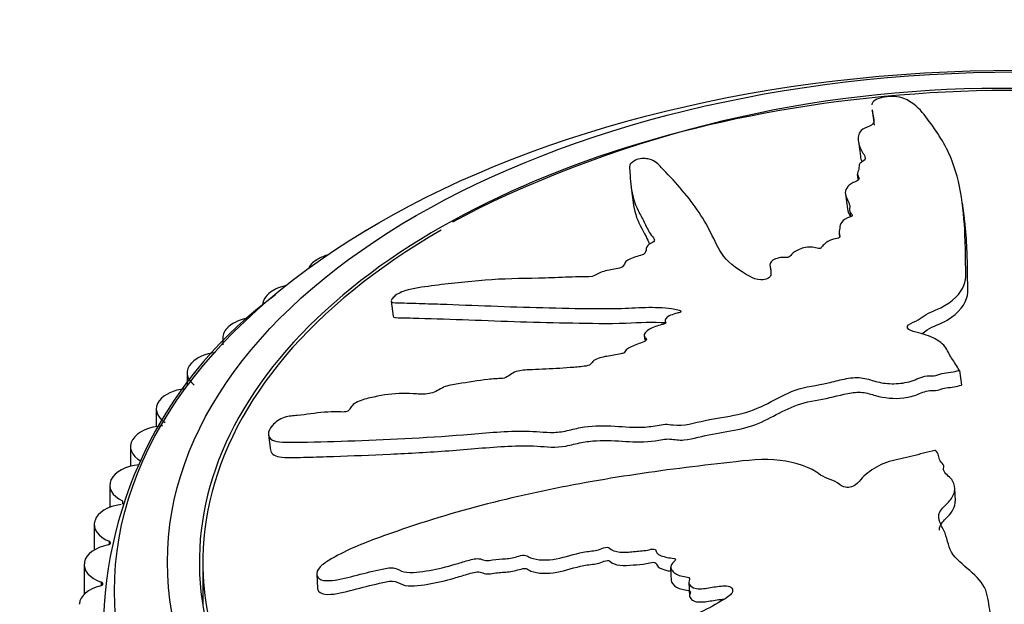
# Model space of a CAD drawing. Units: millimetres. Extents: x 0 to 1478, y 0 to 1758.
# Drawn here: x 1084 to 1112, y 459 to 476 of the extents above; entities that cross this region are included whole.
import ezdxf
from ezdxf import colors
from ezdxf.entities.mleader import LeaderData, LeaderLine
from ezdxf.math import Vec2, Vec3

# ---------------------------------------------------------------- set-up
doc = ezdxf.new("R2010")
doc.units = ezdxf.units.MM
doc.layers.add('DV6_Défaut', color=7, linetype='Continuous')
doc.layers.add('Défaut', color=7, linetype='Continuous')

# ---------------------------------------------------------------- blocks, each defined once
blk = doc.blocks.new('_DOT')
at = {"color": 0}
blk.add_line((0, 0), (-1, 0), dxfattribs=at)
at = {"color": 0, "const_width": 0.333}
blk.add_lwpolyline([(-0.1665, 0, 1), (0.1665, 0, 1)], format="xyb", close=True, dxfattribs=at)
blk = doc.blocks.new('SE5')
at = {"layer": 'DV6_Défaut', "color": 7, "linetype": 'Continuous'}
for p, q in [((1108.502, 473.294), (1108.559, 472.866)), ((1108.116, 472.402), (1108.172, 471.982)), ((1108.084, 471.47), (1108.101, 471.34)), ((1101.696, 471.093), (1101.752, 470.673)), ((1107.749, 470.916), (1107.805, 470.497)), ((1111.112, 470.232), (1111.055, 470.654)), ((1097.362, 470.5), (1096.642, 470.12)), ((1107.87, 470.44), (1107.89, 470.294)), ((1107.576, 469.788), (1107.586, 469.711)), ((1092.795, 469.048), (1092.808, 469.057)), ((1105.624, 468.853), (1105.639, 468.738)), ((1091.489, 468.132), (1091.501, 468.141)), ((1094.91, 467.886), (1094.968, 467.461)), ((1102.66, 467.319), (1102.667, 467.27)), ((1090.31, 467.16), (1090.321, 467.17)), ((1102.059, 466.917), (1102.077, 466.788)), ((1090.151, 466.847), (1090.151, 466.659)), ((1089.265, 466.138), (1089.275, 466.148)), ((1089.146, 465.864), (1089.146, 465.497)), ((1110.97, 465.933), (1110.965, 465.943)), ((1110.97, 465.933), (1111.026, 465.517)), ((1088.361, 465.073), (1088.369, 465.083)), ((1088.275, 464.839), (1088.275, 464.343)), ((1087.602, 463.97), (1087.609, 463.981)), ((1091.446, 464.11), (1091.505, 463.674)), ((1087.545, 463.778), (1087.545, 463.222)), ((1110.296, 463.672), (1110.278, 463.669)), ((1086.994, 462.837), (1086.999, 462.848)), ((1086.96, 462.687), (1086.96, 462.061)), ((1110.857, 462.24), (1110.84, 462.614)), ((1087.318, 462.245), (1087.318, 462.156)), ((1086.539, 461.679), (1086.543, 461.691)), ((1086.522, 461.574), (1086.522, 460.859)), ((1086.942, 461.104), (1086.942, 461.01)), ((1086.241, 460.505), (1086.243, 460.517)), ((1086.236, 460.444), (1086.236, 459.605)), ((1089.591, 460.51), (1089.591, 459.27)), ((1102.811, 460.362), (1102.829, 459.987)), ((1092.811, 460.173), (1092.829, 459.782)), ((1086.72, 459.949), (1086.72, 459.85)), ((1103.324, 459.943), (1103.342, 459.551)), ((1086.102, 459.322), (1086.103, 459.334))]:
    blk.add_line(p, q, dxfattribs=at)
for centre, radius, start, end in [((1112.123, 440.171), 33.73, 89.2061, 115.9516), ((1098.584, 458.511), 11.808, 125.9953, 179.5703)]:
    blk.add_arc(centre, radius, start, end, dxfattribs=at)
for centre, major_axis, start_param, end_param in [((1112.591, 460.51), (23.1, 0), 1.44692, 6.283185), ((1112.591, 460.51), (23, 0), 2.356194, 6.283185), ((1094.913, 469.487), (1, 0), -3.946383, -3.87675), ((1093.555, 468.673), (-1, 0), 5.183144, 5.555189), ((1093.542, 468.664), (1, 0), 2.414372, 2.874548), ((1092.297, 467.792), (-1, 0), 5.076694, 5.632759), ((1092.285, 467.782), (1, 0), 2.491942, 3.141593), ((1091.162, 466.857), (-1, 0), 4.980507, 5.710329), ((1091.151, 466.847), (1, 0), 2.569513, 3.141593), ((1090.155, 465.874), (-1, 0), 4.921169, 5.7879), ((1090.146, 465.864), (1, 0), 2.647083, 3.782604), ((1089.283, 464.849), (-1, 0), 4.916218, 5.86547), ((1089.275, 464.839), (1, 0), 2.724653, 3.860174), ((1088.552, 463.788), (-1, 0), 4.807519, 5.94304), ((1088.545, 463.778), (1, 0), 2.802223, 3.937744), ((1087.965, 462.698), (-1, 0), 4.885089, 6.02061), ((1087.96, 462.687), (1, 0), 2.879793, 4.015315), ((1087.526, 461.585), (-1, 0), 4.962659, 6.09818), ((1087.522, 461.574), (1, 0), 2.957363, 4.092885), ((1086.884, 461.057), (-0.1, 0), 1.898637, 4.092885), ((1087.238, 460.455), (-1, 0), 5.040229, 6.175751), ((1087.236, 460.444), (1, 0), 3.034934, 4.170455), ((1087.102, 459.316), (-1, 0), 5.117799, 6.253321), ((1086.668, 459.9), (-0.1, 0), 1.976207, 4.170455)]:
    blk.add_ellipse(centre, major_axis=major_axis, ratio=0.57735, start_param=start_param, end_param=end_param, dxfattribs=at)
for centre, major_axis in [((1112.591, 459.693), (25.5, 0)), ((1112.591, 460.51), (24, 0))]:
    blk.add_ellipse(centre, major_axis=major_axis, ratio=0.57735, dxfattribs=at)
for points, knots in [([(1110.965, 465.943), (1110.9, 466.055), (1110.83, 466.166), (1110.674, 466.383), (1110.646, 466.502), (1110.478, 466.713), (1110.332, 466.805), (1110.078, 466.915), (1109.985, 466.947), (1109.79, 467.003), (1109.68, 467.021), (1109.509, 467.094), (1109.467, 467.168), (1109.607, 467.277), (1109.723, 467.31), (1109.888, 467.406), (1109.954, 467.461), (1110.111, 467.559), (1110.209, 467.6), (1110.689, 467.804), (1110.932, 468.023), (1111.187, 468.475), (1111.15, 468.704), (1111.145, 469.148), (1111.142, 469.367), (1111.121, 470.012), (1111.093, 470.427), (1110.966, 471.228), (1110.87, 471.614), (1110.546, 472.37), (1110.285, 472.752), (1109.892, 473.268), (1109.75, 473.427), (1109.478, 473.585), (1109.422, 473.615), (1109.262, 473.663), (1109.15, 473.677), (1108.903, 473.668), (1108.777, 473.649), (1108.606, 473.587), (1108.556, 473.549), (1108.511, 473.485), (1108.501, 473.46), (1108.496, 473.434)], [0, 0, 0, 0, 0.035302, 0.035302, 0.070604, 0.070604, 0.105906, 0.105906, 0.123557, 0.123557, 0.141208, 0.141208, 0.158859, 0.158859, 0.17651, 0.17651, 0.194161, 0.194161, 0.211812, 0.211812, 0.282416, 0.282416, 0.35302, 0.35302, 0.423624, 0.423624, 0.564832, 0.564832, 0.70604, 0.70604, 0.847248, 0.847248, 0.917852, 0.917852, 0.935503, 0.935503, 0.953154, 0.953154, 0.970805, 0.970805, 0.988456, 0.988456, 1, 1, 1, 1]), ([(1108.501, 473.298), (1108.502, 473.288), (1108.504, 473.278), (1108.519, 473.184), (1108.542, 473.096), (1108.552, 472.958), (1108.56, 472.907), (1108.417, 472.824), (1108.307, 472.792), (1108.112, 472.657), (1108.107, 472.547), (1108.116, 472.345), (1108.154, 472.246), (1108.231, 472.099), (1108.263, 472.051), (1108.308, 471.952), (1108.337, 471.897), (1108.229, 471.828), (1108.183, 471.807), (1108.136, 471.755), (1108.134, 471.728), (1108.136, 471.65), (1108.123, 471.597), (1108.076, 471.49), (1108.097, 471.438), (1108.138, 471.36), (1108.147, 471.33), (1108.076, 471.281), (1108.015, 471.263), (1107.795, 471.147), (1107.734, 471.027), (1107.764, 470.806), (1107.849, 470.704), (1107.882, 470.538), (1107.856, 470.48), (1107.882, 470.397), (1107.914, 470.373), (1107.951, 470.321), (1107.953, 470.285), (1107.768, 470.242), (1107.697, 470.182), (1107.598, 470.068), (1107.595, 470.009), (1107.584, 469.892), (1107.566, 469.832), (1107.585, 469.746), (1107.611, 469.717), (1107.56, 469.659), (1107.47, 469.66), (1107.287, 469.613), (1107.209, 469.55), (1107.116, 469.463), (1107.094, 469.432), (1107.054, 469.387), (1107.025, 469.371), (1106.961, 469.378), (1106.936, 469.387), (1106.855, 469.409), (1106.793, 469.419), (1106.658, 469.418), (1106.59, 469.402), (1106.411, 469.344), (1106.302, 469.293), (1106.221, 469.2), (1106.206, 469.166), (1106.111, 469.113), (1106.034, 469.13), (1105.833, 469.116), (1105.698, 469.061), (1105.6, 468.935), (1105.619, 468.872), (1105.641, 468.748), (1105.656, 468.686), (1105.631, 468.59), (1105.607, 468.555), (1105.5, 468.506), (1105.428, 468.492), (1105.231, 468.492), (1105.14, 468.539), (1104.745, 468.753), (1104.477, 468.939), (1104.148, 469.369), (1104.058, 469.601), (1103.834, 470.046), (1103.706, 470.262), (1103.273, 470.895), (1102.893, 471.309), (1102.461, 471.759), (1102.386, 471.854), (1102.16, 471.912), (1102.106, 471.92), (1101.984, 471.922), (1101.906, 471.915), (1101.801, 471.869), (1101.77, 471.842), (1101.7, 471.789), (1101.669, 471.762), (1101.632, 471.685), (1101.654, 471.638), (1101.659, 471.538), (1101.662, 471.486), (1101.671, 471.33), (1101.679, 471.222), (1101.721, 470.894), (1101.779, 470.669), (1101.945, 470.342), (1102.008, 470.235), (1102.117, 470.016), (1102.163, 469.904), (1102.269, 469.744), (1102.33, 469.696), (1102.359, 469.61), (1102.346, 469.575), (1102.254, 469.521), (1102.192, 469.497), (1102.113, 469.405), (1102.125, 469.342), (1102.094, 469.248), (1102.066, 469.212), (1101.939, 469.177), (1101.875, 469.16), (1101.695, 469.096), (1101.561, 469.048), (1101.507, 468.951), (1101.5, 468.918), (1101.446, 468.853), (1101.381, 468.828), (1101.186, 468.782), (1101.051, 468.762), (1100.856, 468.714), (1100.795, 468.691), (1100.706, 468.633), (1100.657, 468.602), (1100.463, 468.567), (1100.337, 468.572), (1100.089, 468.573), (1099.963, 468.57), (1099.582, 468.554), (1099.328, 468.54), (1098.576, 468.526), (1098.077, 468.524), (1097.06, 468.44), (1096.555, 468.388), (1095.804, 468.285), (1095.554, 468.259), (1095.177, 468.142), (1095.056, 468.081), (1094.964, 467.982), (1094.934, 467.949), (1094.903, 467.885), (1094.919, 467.859), (1095.054, 467.834), (1095.175, 467.841), (1095.394, 467.835), (1095.506, 467.832), (1095.843, 467.822), (1096.072, 467.814), (1096.773, 467.789), (1097.256, 467.772), (1098.706, 467.715), (1099.68, 467.688), (1100.92, 467.677), (1101.17, 467.677), (1101.68, 467.693), (1101.942, 467.711), (1102.451, 467.718), (1102.699, 467.703), (1102.982, 467.653), (1103.042, 467.644), (1103.103, 467.613), (1103.114, 467.594), (1103.064, 467.566), (1103.03, 467.56), (1102.871, 467.517), (1102.728, 467.47), (1102.658, 467.368), (1102.654, 467.333), (1102.669, 467.285), (1102.685, 467.267), (1102.627, 467.243), (1102.596, 467.234), (1102.439, 467.189), (1102.311, 467.153), (1102.113, 467.037), (1102.04, 466.96), (1102.077, 466.865), (1102.115, 466.839), (1102.14, 466.775), (1102.067, 466.744), (1101.887, 466.678), (1101.762, 466.637), (1101.606, 466.552), (1101.56, 466.52), (1101.523, 466.466), (1101.52, 466.447), (1101.475, 466.415), (1101.437, 466.41), (1101.273, 466.374), (1101.141, 466.353), (1100.876, 466.306), (1100.727, 466.277), (1100.597, 466.178), (1100.577, 466.14), (1100.515, 466.068), (1100.437, 466.057), (1100.236, 466.031), (1100.104, 466.02), (1099.709, 465.991), (1099.447, 465.976), (1099.056, 465.958), (1098.926, 465.952), (1098.666, 465.941), (1098.524, 465.931), (1098.334, 465.853), (1098.285, 465.817), (1098.191, 465.746), (1098.129, 465.71), (1097.923, 465.7), (1097.784, 465.691), (1097.366, 465.644), (1097.085, 465.595), (1096.665, 465.529), (1096.516, 465.51), (1096.272, 465.399), (1096.173, 465.316), (1095.896, 465.255), (1095.76, 465.261), (1095.5, 465.273), (1095.371, 465.28), (1094.972, 465.275), (1094.695, 465.242), (1094.283, 465.149), (1094.142, 465.115), (1093.945, 465.036), (1093.883, 465.003), (1093.794, 464.925), (1093.773, 464.883), (1093.729, 464.821), (1093.713, 464.799), (1093.655, 464.765), (1093.617, 464.759), (1093.52, 464.754), (1093.462, 464.76), (1093.279, 464.765), (1093.153, 464.76), (1092.77, 464.728), (1092.508, 464.683), (1092.142, 464.648), (1092.027, 464.646), (1091.759, 464.562), (1091.633, 464.467), (1091.4, 464.2), (1091.413, 464.033), (1091.705, 463.889), (1091.95, 463.899), (1092.661, 463.907), (1093.169, 463.92), (1094.735, 463.973), (1095.848, 464.026), (1097.516, 464.159), (1098.078, 464.217), (1098.887, 464.218), (1099.144, 464.187), (1099.546, 464.178), (1099.687, 464.188), (1099.976, 464.248), (1100.121, 464.289), (1100.554, 464.368), (1100.84, 464.373), (1101.407, 464.351), (1101.68, 464.315), (1102.124, 464.331), (1102.277, 464.351), (1102.504, 464.391), (1102.58, 464.405), (1102.731, 464.412), (1102.806, 464.401), (1103.179, 464.348), (1103.485, 464.454), (1104.095, 464.582), (1104.407, 464.622), (1105.016, 464.752), (1105.299, 464.87), (1105.807, 465.131), (1106.049, 465.269), (1106.619, 465.475), (1106.951, 465.508), (1107.414, 465.612), (1107.564, 465.655), (1107.875, 465.721), (1108.042, 465.743), (1108.34, 465.706), (1108.47, 465.659), (1108.745, 465.584), (1108.893, 465.559), (1109.225, 465.553), (1109.397, 465.572), (1109.709, 465.651), (1109.831, 465.728), (1110.076, 465.784), (1110.163, 465.773), (1110.329, 465.788), (1110.399, 465.825), (1110.557, 465.862), (1110.645, 465.868), (1110.813, 465.889), (1110.892, 465.911), (1110.97, 465.933)], [0, 0, 0, 0, 0.001184, 0.001184, 0.011273, 0.011273, 0.016317, 0.016317, 0.021362, 0.021362, 0.031451, 0.031451, 0.04154, 0.04154, 0.046585, 0.046585, 0.051629, 0.051629, 0.054151, 0.054151, 0.056674, 0.056674, 0.061718, 0.061718, 0.066763, 0.066763, 0.069285, 0.069285, 0.071807, 0.071807, 0.081896, 0.081896, 0.091985, 0.091985, 0.09703, 0.09703, 0.099552, 0.099552, 0.102074, 0.102074, 0.107119, 0.107119, 0.112163, 0.112163, 0.117208, 0.117208, 0.11973, 0.11973, 0.122252, 0.122252, 0.127297, 0.127297, 0.129819, 0.129819, 0.13108, 0.13108, 0.132341, 0.132341, 0.134864, 0.134864, 0.137386, 0.137386, 0.142431, 0.142431, 0.144953, 0.144953, 0.147475, 0.147475, 0.15252, 0.15252, 0.157564, 0.157564, 0.162609, 0.162609, 0.165131, 0.165131, 0.167653, 0.167653, 0.172698, 0.172698, 0.192876, 0.192876, 0.213054, 0.213054, 0.233232, 0.233232, 0.273588, 0.273588, 0.283677, 0.283677, 0.2862, 0.2862, 0.288722, 0.288722, 0.291244, 0.291244, 0.293766, 0.293766, 0.298811, 0.298811, 0.303855, 0.303855, 0.313944, 0.313944, 0.334123, 0.334123, 0.344212, 0.344212, 0.354301, 0.354301, 0.359345, 0.359345, 0.361867, 0.361867, 0.36439, 0.36439, 0.369434, 0.369434, 0.371956, 0.371956, 0.374479, 0.374479, 0.379523, 0.379523, 0.382046, 0.382046, 0.384568, 0.384568, 0.389612, 0.389612, 0.392135, 0.392135, 0.394657, 0.394657, 0.399701, 0.399701, 0.404746, 0.404746, 0.414835, 0.414835, 0.435013, 0.435013, 0.455191, 0.455191, 0.46528, 0.46528, 0.470325, 0.470325, 0.472847, 0.472847, 0.475369, 0.475369, 0.480414, 0.480414, 0.485458, 0.485458, 0.495547, 0.495547, 0.515725, 0.515725, 0.556082, 0.556082, 0.566171, 0.566171, 0.57626, 0.57626, 0.586349, 0.586349, 0.588871, 0.588871, 0.590132, 0.590132, 0.591393, 0.591393, 0.596438, 0.596438, 0.59896, 0.59896, 0.600221, 0.600221, 0.601482, 0.601482, 0.606527, 0.606527, 0.611571, 0.611571, 0.614094, 0.614094, 0.616616, 0.616616, 0.621661, 0.621661, 0.624183, 0.624183, 0.625444, 0.625444, 0.626705, 0.626705, 0.63175, 0.63175, 0.636794, 0.636794, 0.639316, 0.639316, 0.641839, 0.641839, 0.646883, 0.646883, 0.656972, 0.656972, 0.662017, 0.662017, 0.667061, 0.667061, 0.669584, 0.669584, 0.672106, 0.672106, 0.67715, 0.67715, 0.687239, 0.687239, 0.692284, 0.692284, 0.697328, 0.697328, 0.702373, 0.702373, 0.707417, 0.707417, 0.717507, 0.717507, 0.722551, 0.722551, 0.725073, 0.725073, 0.727596, 0.727596, 0.728857, 0.728857, 0.730118, 0.730118, 0.73264, 0.73264, 0.737685, 0.737685, 0.747774, 0.747774, 0.752818, 0.752818, 0.757863, 0.757863, 0.767952, 0.767952, 0.778041, 0.778041, 0.798219, 0.798219, 0.838575, 0.838575, 0.858753, 0.858753, 0.868842, 0.868842, 0.873887, 0.873887, 0.878931, 0.878931, 0.88902, 0.88902, 0.899109, 0.899109, 0.904154, 0.904154, 0.906676, 0.906676, 0.909199, 0.909199, 0.919288, 0.919288, 0.929377, 0.929377, 0.939466, 0.939466, 0.949555, 0.949555, 0.959644, 0.959644, 0.964688, 0.964688, 0.969733, 0.969733, 0.974777, 0.974777, 0.979822, 0.979822, 0.984866, 0.984866, 0.989911, 0.989911, 0.992433, 0.992433, 0.994955, 0.994955, 0.997478, 0.997478, 1, 1, 1, 1]), ([(1101.751, 470.681), (1101.766, 470.567), (1101.789, 470.451), (1101.886, 470.126), (1102.011, 469.921), (1102.149, 469.646), (1102.18, 469.578), (1102.215, 469.51)], [0, 0, 0, 0, 0.29383, 0.29383, 0.826449, 0.826449, 1, 1, 1, 1]), ([(1109.907, 466.969), (1109.961, 467.004), (1110.009, 467.041), (1110.222, 467.182), (1110.46, 467.254), (1110.956, 467.557), (1111.155, 467.81), (1111.221, 468.172), (1111.206, 468.292), (1111.204, 468.529), (1111.202, 468.647), (1111.197, 468.997), (1111.191, 469.226), (1111.166, 469.721), (1111.145, 469.984), (1111.11, 470.242)], [0, 0, 0, 0, 0.0340054, 0.0340054, 0.1368061, 0.1368061, 0.3424073, 0.3424073, 0.445208, 0.445208, 0.5480086, 0.5480086, 0.7536099, 0.7536099, 1, 1, 1, 1]), ([(1094.969, 467.461), (1094.975, 467.441), (1095.001, 467.428), (1095.135, 467.413), (1095.252, 467.418), (1095.474, 467.413), (1095.585, 467.41), (1096.603, 467.383), (1097.589, 467.341), (1099.057, 467.293), (1099.548, 467.28), (1100.538, 467.264), (1101.033, 467.252), (1101.93, 467.285), (1102.321, 467.308), (1102.676, 467.283)], [0, 0, 0, 0, 0.0179012, 0.0179012, 0.0647556, 0.0647556, 0.1116099, 0.1116099, 0.4864449, 0.4864449, 0.6738624, 0.6738624, 0.8612799, 0.8612799, 1, 1, 1, 1]), ([(1091.506, 463.672), (1091.526, 463.561), (1091.65, 463.496), (1092.033, 463.459), (1092.279, 463.474), (1092.769, 463.486), (1093.024, 463.493), (1093.801, 463.519), (1094.336, 463.541), (1095.428, 463.592), (1095.983, 463.622), (1097.1, 463.703), (1097.665, 463.762), (1098.496, 463.803), (1098.769, 463.807), (1099.301, 463.776), (1099.563, 463.74), (1099.996, 463.823), (1100.144, 463.866), (1100.433, 463.922), (1100.574, 463.937), (1100.994, 463.96), (1101.267, 463.944), (1101.813, 463.907), (1102.089, 463.901), (1102.515, 463.965), (1102.66, 464.001), (1102.923, 463.984), (1103.049, 463.954), (1103.455, 463.997), (1103.723, 464.08), (1104.264, 464.186), (1104.54, 464.221), (1105.075, 464.341), (1105.325, 464.442), (1105.77, 464.667), (1105.982, 464.787), (1106.447, 464.988), (1106.718, 465.054), (1107.275, 465.149), (1107.541, 465.226), (1107.952, 465.308), (1108.097, 465.326), (1108.366, 465.296), (1108.483, 465.257), (1108.839, 465.155), (1109.124, 465.12), (1109.546, 465.176), (1109.682, 465.211), (1109.921, 465.308), (1110.045, 465.363), (1110.261, 465.363), (1110.336, 465.366), (1110.466, 465.406), (1110.529, 465.429), (1110.672, 465.451), (1110.747, 465.456), (1110.891, 465.477), (1110.958, 465.498), (1111.026, 465.517)], [0, 0, 0, 0, 0.032974, 0.032974, 0.073267, 0.073267, 0.113559, 0.113559, 0.194145, 0.194145, 0.27473, 0.27473, 0.355316, 0.355316, 0.395609, 0.395609, 0.435901, 0.435901, 0.456048, 0.456048, 0.476194, 0.476194, 0.516487, 0.516487, 0.55678, 0.55678, 0.576926, 0.576926, 0.597072, 0.597072, 0.637365, 0.637365, 0.677658, 0.677658, 0.717951, 0.717951, 0.758243, 0.758243, 0.798536, 0.798536, 0.838829, 0.838829, 0.858975, 0.858975, 0.879122, 0.879122, 0.919414, 0.919414, 0.939561, 0.939561, 0.959707, 0.959707, 0.96978, 0.96978, 0.979854, 0.979854, 0.989927, 0.989927, 1, 1, 1, 1]), ([(1110.278, 463.669), (1110.062, 463.619), (1109.849, 463.566), (1109.427, 463.449), (1109.197, 463.42), (1108.78, 463.293), (1108.591, 463.191), (1108.358, 463.02), (1108.288, 462.958), (1108.163, 462.829), (1108.117, 462.758), (1107.958, 462.64), (1107.809, 462.604), (1107.607, 462.677), (1107.551, 462.745), (1107.373, 462.833), (1107.268, 462.866), (1107.083, 462.948), (1107.008, 463.001), (1106.628, 463.263), (1106.192, 463.371), (1105.266, 463.436), (1104.783, 463.364), (1103.836, 463.259), (1103.364, 463.203), (1101.947, 463.018), (1101.004, 462.873), (1099.135, 462.521), (1098.207, 462.315), (1096.367, 461.823), (1095.456, 461.529), (1094.107, 461.039), (1093.662, 460.858), (1093.153, 460.566), (1093.053, 460.505), (1092.88, 460.361), (1092.817, 460.274), (1092.805, 460.116), (1092.847, 460.048), (1093.018, 459.986), (1093.132, 459.985), (1093.475, 460.02), (1093.714, 460.088), (1094.186, 460.208), (1094.423, 460.27), (1094.781, 460.344), (1094.911, 460.373), (1095.106, 460.319), (1095.174, 460.263), (1095.487, 460.196), (1095.752, 460.237), (1096.239, 460.321), (1096.479, 460.383), (1096.838, 460.487), (1096.957, 460.526), (1097.197, 460.592), (1097.332, 460.631), (1097.485, 460.588), (1097.529, 460.566), (1097.647, 460.556), (1097.711, 460.564), (1097.898, 460.595), (1098.023, 460.607), (1098.27, 460.616), (1098.396, 460.648), (1098.586, 460.703), (1098.657, 460.72), (1098.765, 460.691), (1098.8, 460.659), (1099.045, 460.558), (1099.32, 460.56), (1099.837, 460.656), (1100.085, 460.746), (1100.47, 460.822), (1100.601, 460.824), (1100.793, 460.867), (1100.852, 460.896), (1100.976, 460.936), (1101.058, 460.948), (1101.131, 460.841), (1101.257, 460.813), (1101.501, 460.783), (1101.635, 460.799), (1101.894, 460.825), (1102.025, 460.831), (1102.219, 460.867), (1102.287, 460.892), (1102.408, 460.875), (1102.392, 460.816), (1102.472, 460.708), (1102.598, 460.673), (1102.775, 460.635), (1102.84, 460.629), (1102.931, 460.614), (1102.963, 460.599), (1102.938, 460.555), (1102.914, 460.536), (1102.854, 460.476), (1102.821, 460.432), (1102.805, 460.342), (1102.828, 460.301), (1102.926, 460.196), (1103.018, 460.135), (1103.206, 460.104), (1103.276, 460.102), (1103.376, 460.051), (1103.326, 459.995), (1103.32, 459.862), (1103.414, 459.783), (1103.666, 459.747), (1103.804, 459.774), (1104.07, 459.817), (1104.203, 459.84), (1104.402, 459.844), (1104.471, 459.835), (1104.553, 459.772), (1104.57, 459.726), (1104.534, 459.591), (1104.418, 459.519), (1103.892, 459.201), (1103.441, 458.972), (1102.445, 458.637), (1101.917, 458.512), (1100.883, 458.231), (1100.371, 458.077), (1098.853, 457.583), (1097.865, 457.208), (1096.635, 456.699), (1096.371, 456.598), (1096.138, 456.391), (1096.099, 456.345), (1096.047, 456.247), (1096.037, 456.189), (1096.125, 456.133), (1096.187, 456.123), (1096.302, 456.098), (1096.365, 456.088), (1096.557, 456.101), (1096.687, 456.142), (1096.947, 456.195), (1097.077, 456.22), (1097.468, 456.294), (1097.729, 456.342), (1098.512, 456.49), (1099.03, 456.598), (1099.794, 456.808), (1100.048, 456.883), (1100.557, 457.021), (1100.814, 457.085), (1101.192, 457.204), (1101.312, 457.26), (1101.507, 457.303), (1101.579, 457.303), (1101.676, 457.251), (1101.711, 457.212), (1101.894, 457.179), (1102.032, 457.204), (1102.227, 457.204), (1102.298, 457.193), (1102.342, 457.11), (1102.363, 457.068), (1102.454, 456.953), (1102.523, 456.867), (1102.716, 456.851), (1102.785, 456.853), (1102.907, 456.828), (1102.944, 456.787), (1102.99, 456.655), (1102.998, 456.561), (1103.046, 456.428), (1103.078, 456.389), (1103.176, 456.336), (1103.229, 456.307), (1103.25, 456.172), (1103.205, 456.079), (1103.134, 455.896), (1103.107, 455.804), (1103.035, 455.527), (1102.993, 455.342), (1102.813, 454.79), (1102.681, 454.423), (1102.53, 453.665), (1102.453, 453.277), (1102.341, 452.676), (1102.275, 452.467), (1102.336, 452.167), (1102.407, 452.078), (1102.581, 452.026), (1102.641, 452.01), (1102.768, 452.002), (1102.837, 452.026), (1102.968, 452.154), (1103.016, 452.258), (1103.138, 452.45), (1103.198, 452.545), (1103.372, 452.83), (1103.482, 453.018), (1103.793, 453.578), (1103.976, 453.945), (1104.513, 455.035), (1104.849, 455.764), (1105.209, 456.677), (1105.276, 456.86), (1105.378, 457.23), (1105.409, 457.416), (1105.522, 457.782), (1105.613, 457.963), (1105.78, 458.173), (1105.811, 458.217), (1105.889, 458.266), (1105.928, 458.277), (1105.973, 458.245), (1105.979, 458.222), (1106.027, 458.116), (1106.088, 458.021), (1106.275, 457.987), (1106.343, 457.989), (1106.442, 458.007), (1106.482, 458.021), (1106.516, 457.983), (1106.527, 457.962), (1106.577, 457.856), (1106.618, 457.77), (1106.798, 457.644), (1106.932, 457.601), (1107.127, 457.64), (1107.186, 457.671), (1107.318, 457.697), (1107.359, 457.648), (1107.443, 457.527), (1107.492, 457.441), (1107.616, 457.338), (1107.667, 457.309), (1107.76, 457.288), (1107.797, 457.288), (1107.847, 457.259), (1107.846, 457.231), (1107.874, 457.116), (1107.879, 457.022), (1107.901, 456.835), (1107.917, 456.729), (1108.07, 456.644), (1108.137, 456.633), (1108.257, 456.594), (1108.257, 456.538), (1108.252, 456.393), (1108.237, 456.297), (1108.183, 456.008), (1108.135, 455.816), (1108.059, 455.527), (1108.032, 455.431), (1107.978, 455.238), (1107.955, 455.133), (1108.047, 454.999), (1108.101, 454.966), (1108.207, 454.902), (1108.258, 454.858), (1108.215, 454.705), (1108.191, 454.603), (1108.155, 454.294), (1108.165, 454.088), (1108.163, 453.778), (1108.155, 453.668), (1108.291, 453.494), (1108.415, 453.427), (1108.446, 453.223), (1108.393, 453.121), (1108.291, 452.923), (1108.238, 452.825), (1108.116, 452.52), (1108.081, 452.306), (1108.1, 451.986), (1108.108, 451.876), (1108.177, 451.723), (1108.214, 451.675), (1108.325, 451.609), (1108.395, 451.596), (1108.493, 451.566), (1108.528, 451.555), (1108.567, 451.509), (1108.56, 451.478), (1108.527, 451.398), (1108.489, 451.348), (1108.395, 451.193), (1108.342, 451.085), (1108.208, 450.753), (1108.146, 450.522), (1107.987, 450.184), (1107.915, 450.074), (1107.899, 449.826), (1107.999, 449.716), (1108.365, 449.526), (1108.703, 449.562), (1109.185, 449.864), (1109.323, 450.096), (1109.72, 450.743), (1109.941, 451.177), (1110.474, 452.441), (1110.676, 453.254), (1110.924, 454.494), (1110.983, 454.911), (1111.21, 455.509), (1111.336, 455.7), (1111.461, 455.995), (1111.481, 456.098), (1111.453, 456.307), (1111.417, 456.412), (1111.391, 456.725), (1111.454, 456.932), (1111.633, 457.341), (1111.762, 457.537), (1111.835, 457.852), (1111.835, 457.96), (1111.815, 458.12), (1111.807, 458.173), (1111.827, 458.279), (1111.863, 458.331), (1112.037, 458.594), (1111.913, 458.806), (1111.809, 459.226), (1111.798, 459.44), (1111.682, 459.854), (1111.524, 460.044), (1111.146, 460.38), (1110.938, 460.538), (1110.656, 460.911), (1110.647, 461.13), (1110.523, 461.43), (1110.467, 461.527), (1110.388, 461.726), (1110.369, 461.834), (1110.473, 462.03), (1110.577, 462.117), (1110.745, 462.298), (1110.807, 462.394), (1110.853, 462.607), (1110.837, 462.715), (1110.722, 462.908), (1110.591, 462.981), (1110.51, 463.13), (1110.536, 463.185), (1110.522, 463.288), (1110.459, 463.329), (1110.402, 463.424), (1110.397, 463.478), (1110.369, 463.58), (1110.332, 463.627), (1110.296, 463.672)], [0, 0, 0, 0, 0.007812, 0.007812, 0.015625, 0.015625, 0.023437, 0.023437, 0.027344, 0.027344, 0.03125, 0.03125, 0.035156, 0.035156, 0.039062, 0.039062, 0.042969, 0.042969, 0.046875, 0.046875, 0.0625, 0.0625, 0.078125, 0.078125, 0.09375, 0.09375, 0.125, 0.125, 0.15625, 0.15625, 0.1875, 0.1875, 0.203125, 0.203125, 0.207031, 0.207031, 0.210937, 0.210937, 0.214844, 0.214844, 0.21875, 0.21875, 0.226562, 0.226562, 0.234375, 0.234375, 0.238281, 0.238281, 0.242187, 0.242187, 0.25, 0.25, 0.257812, 0.257812, 0.261719, 0.261719, 0.265625, 0.265625, 0.267578, 0.267578, 0.269531, 0.269531, 0.273437, 0.273437, 0.277344, 0.277344, 0.279297, 0.279297, 0.28125, 0.28125, 0.289062, 0.289062, 0.296875, 0.296875, 0.300781, 0.300781, 0.302734, 0.302734, 0.304687, 0.304687, 0.308594, 0.308594, 0.3125, 0.3125, 0.316406, 0.316406, 0.318359, 0.318359, 0.320312, 0.320312, 0.324219, 0.324219, 0.326172, 0.326172, 0.327148, 0.327148, 0.328125, 0.328125, 0.330078, 0.330078, 0.332031, 0.332031, 0.335937, 0.335937, 0.337891, 0.337891, 0.339844, 0.339844, 0.34375, 0.34375, 0.347656, 0.347656, 0.351562, 0.351562, 0.353516, 0.353516, 0.355469, 0.355469, 0.359375, 0.359375, 0.375, 0.375, 0.390625, 0.390625, 0.40625, 0.40625, 0.4375, 0.4375, 0.445312, 0.445312, 0.447266, 0.447266, 0.449219, 0.449219, 0.451172, 0.451172, 0.453125, 0.453125, 0.457031, 0.457031, 0.460937, 0.460937, 0.46875, 0.46875, 0.484375, 0.484375, 0.492187, 0.492187, 0.5, 0.5, 0.503906, 0.503906, 0.505859, 0.505859, 0.507812, 0.507812, 0.511719, 0.511719, 0.513672, 0.513672, 0.515625, 0.515625, 0.519531, 0.519531, 0.521484, 0.521484, 0.523437, 0.523437, 0.527344, 0.527344, 0.529297, 0.529297, 0.53125, 0.53125, 0.535156, 0.535156, 0.539062, 0.539062, 0.546875, 0.546875, 0.5625, 0.5625, 0.578125, 0.578125, 0.585937, 0.585937, 0.589844, 0.589844, 0.591797, 0.591797, 0.59375, 0.59375, 0.597656, 0.597656, 0.601562, 0.601562, 0.609375, 0.609375, 0.625, 0.625, 0.65625, 0.65625, 0.664062, 0.664062, 0.671875, 0.671875, 0.679687, 0.679687, 0.681641, 0.681641, 0.682617, 0.682617, 0.683594, 0.683594, 0.6875, 0.6875, 0.689453, 0.689453, 0.69043, 0.69043, 0.691406, 0.691406, 0.695312, 0.695312, 0.699219, 0.699219, 0.701172, 0.701172, 0.703125, 0.703125, 0.707031, 0.707031, 0.708984, 0.708984, 0.709961, 0.709961, 0.710937, 0.710937, 0.714844, 0.714844, 0.71875, 0.71875, 0.720703, 0.720703, 0.722656, 0.722656, 0.726562, 0.726562, 0.734375, 0.734375, 0.738281, 0.738281, 0.742187, 0.742187, 0.744141, 0.744141, 0.746094, 0.746094, 0.75, 0.75, 0.757812, 0.757812, 0.761719, 0.761719, 0.765625, 0.765625, 0.769531, 0.769531, 0.773437, 0.773437, 0.78125, 0.78125, 0.785156, 0.785156, 0.787109, 0.787109, 0.789062, 0.789062, 0.790039, 0.790039, 0.791016, 0.791016, 0.792969, 0.792969, 0.796875, 0.796875, 0.804687, 0.804687, 0.808594, 0.808594, 0.8125, 0.8125, 0.820312, 0.820312, 0.828125, 0.828125, 0.84375, 0.84375, 0.875, 0.875, 0.890625, 0.890625, 0.898437, 0.898437, 0.902344, 0.902344, 0.90625, 0.90625, 0.914062, 0.914062, 0.921875, 0.921875, 0.925781, 0.925781, 0.927734, 0.927734, 0.929687, 0.929687, 0.9375, 0.9375, 0.945312, 0.945312, 0.953125, 0.953125, 0.960937, 0.960937, 0.96875, 0.96875, 0.972656, 0.972656, 0.976562, 0.976562, 0.980469, 0.980469, 0.984375, 0.984375, 0.988281, 0.988281, 0.992187, 0.992187, 0.994141, 0.994141, 0.996094, 0.996094, 0.998047, 0.998047, 1, 1, 1, 1]), ([(1110.406, 461.414), (1110.404, 461.459), (1110.412, 461.505), (1110.477, 461.637), (1110.563, 461.715), (1110.772, 461.93), (1110.861, 462.086), (1110.856, 462.241)], [0, 0, 0, 0, 0.154294, 0.154294, 0.463585, 0.463585, 1, 1, 1, 1]), ([(1092.829, 459.782), (1092.83, 459.75), (1092.84, 459.72), (1092.903, 459.631), (1093.006, 459.605), (1093.344, 459.598), (1093.598, 459.67), (1094.087, 459.794), (1094.332, 459.861), (1094.703, 459.944), (1094.832, 459.982), (1095.066, 459.974), (1095.138, 459.912), (1095.426, 459.811), (1095.703, 459.85), (1096.2, 459.93), (1096.45, 459.992), (1096.817, 460.098), (1096.938, 460.136), (1097.183, 460.206), (1097.32, 460.253), (1097.483, 460.219), (1097.527, 460.195), (1097.64, 460.177), (1097.706, 460.183), (1097.898, 460.213), (1098.025, 460.229), (1098.278, 460.237), (1098.408, 460.268), (1098.598, 460.324), (1098.67, 460.342), (1098.78, 460.316), (1098.816, 460.282), (1099.057, 460.181), (1099.332, 460.183), (1099.849, 460.277), (1100.099, 460.368), (1100.486, 460.445), (1100.618, 460.448), (1100.806, 460.49), (1100.865, 460.517), (1100.987, 460.558), (1101.07, 460.575), (1101.148, 460.473), (1101.262, 460.441), (1101.495, 460.407), (1101.624, 460.42), (1101.876, 460.446), (1102.003, 460.452), (1102.192, 460.482), (1102.255, 460.502), (1102.381, 460.514), (1102.412, 460.475), (1102.443, 460.358), (1102.564, 460.318), (1102.717, 460.275), (1102.766, 460.265), (1102.815, 460.257)], [0, 0, 0, 0, 0.013863, 0.013863, 0.048562, 0.048562, 0.117961, 0.117961, 0.18736, 0.18736, 0.222059, 0.222059, 0.256758, 0.256758, 0.326157, 0.326157, 0.395556, 0.395556, 0.430255, 0.430255, 0.464954, 0.464954, 0.482304, 0.482304, 0.499654, 0.499654, 0.534353, 0.534353, 0.569052, 0.569052, 0.586402, 0.586402, 0.603752, 0.603752, 0.67315, 0.67315, 0.742549, 0.742549, 0.777248, 0.777248, 0.794598, 0.794598, 0.811948, 0.811948, 0.846647, 0.846647, 0.881346, 0.881346, 0.916046, 0.916046, 0.933395, 0.933395, 0.950745, 0.950745, 0.985444, 0.985444, 1, 1, 1, 1]), ([(1102.829, 459.987), (1102.83, 459.975), (1102.832, 459.963), (1102.867, 459.874), (1102.949, 459.81), (1103.102, 459.749), (1103.162, 459.739), (1103.285, 459.724), (1103.365, 459.714), (1103.374, 459.629), (1103.333, 459.584), (1103.359, 459.502), (1103.39, 459.466), (1103.513, 459.381), (1103.656, 459.38), (1103.913, 459.412), (1104.041, 459.437), (1104.217, 459.459), (1104.267, 459.466), (1104.315, 459.468)], [0, 0, 0, 0, 0.0254291, 0.0254291, 0.2071526, 0.2071526, 0.2980144, 0.2980144, 0.3888761, 0.3888761, 0.4797379, 0.4797379, 0.5705996, 0.5705996, 0.7523231, 0.7523231, 0.9340466, 0.9340466, 1, 1, 1, 1])]:
    blk.add_open_spline(points, degree=3, knots=knots, dxfattribs=at)
for points in [[(1108.172, 471.984), (1108.18, 471.929), (1108.196, 471.875), (1108.218, 471.822)], [(1107.805, 470.497), (1107.816, 470.42), (1107.861, 470.346), (1107.895, 470.27)]]:
    blk.add_open_spline(points, degree=3, dxfattribs=at)

msp = doc.modelspace()

# ---------------------------------------------------------------- block references
at = {"layer": 'Défaut'}
msp.add_blockref('SE5', (0, 0), dxfattribs=at)

# ---------------------------------------------------------------- leaders
at = {"layer": 'Défaut', "color": 7, "linetype": 'Continuous'}
ml = msp.add_multileader_mtext('Standard', dxfattribs=at)
ml.set_content('{\\pxsm0.9;\\fSolid Edge ISO|b1||i0||c0|p34;\\W1.;24/03/2025\\P}', color=256)
ml.set_leader_properties()
ml.set_arrow_properties(name='DOT')
ml.build(insert=Vec2(0, 0))
ml.multileader.update_dxf_attribs({"leader_type": 0, "dogleg_length": 0, "arrow_head_size": 12})
ctx = ml.context
ctx.base_point, ctx.char_height, ctx.arrow_head_size = Vec3(1390.407, 1750.828), 12, 12
notes = []
notes.append((ctx, [(0, (0, 0, 0), (0, 0), (1, 0), 1, [])]))
ctx.mtext.insert = Vec3(1392.407, 1756.828)
for ctx, leaders in notes:
    for number, flags, end, landing, length, lines in leaders:
        leader = LeaderData()
        leader.index, (leader.has_last_leader_line, leader.has_dogleg_vector, leader.attachment_direction) = number, flags
        leader.last_leader_point, leader.dogleg_vector, leader.dogleg_length = Vec3(end), Vec3(landing), length
        for number, points, colour, breaks in lines:
            line = LeaderLine()
            line.index, line.vertices, line.color, line.breaks = number, Vec3.list(points), colors.encode_raw_color(colour), breaks
            leader.lines.append(line)
        ctx.leaders.append(leader)

doc.saveas('drawing.dxf')
